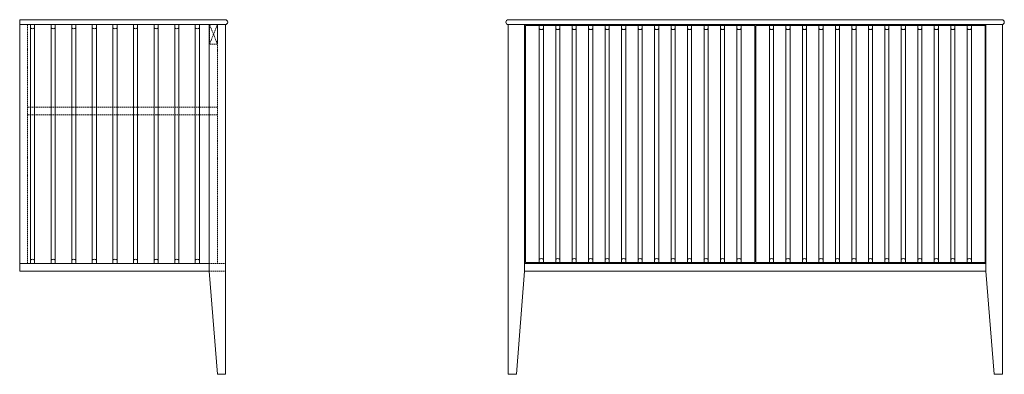
# Model space of a CAD drawing. Units: millimetres. Extents: x 275986 to 278376, y 38285 to 39145.
import ezdxf

# ---------------------------------------------------------------- set-up
doc = ezdxf.new("R2010")
doc.units = ezdxf.units.MM
doc.linetypes.add('HIDDEN2', pattern=[4.7625, 3.175, -1.5875])
for name, color, linetype, lineweight in [('09centre', 7, 'Continuous', 9), ('09dimension', 7, 'Continuous', 9), ('09hidden', 7, 'HIDDEN2', 9), ('09line', 6, 'Continuous', 9)]:
    doc.layers.add(name, color=color, linetype=linetype, lineweight=lineweight)

msp = doc.modelspace()

# ---------------------------------------------------------------- linework, layer by layer
at = {"layer": '09centre'}
for p, q in [((275985.7, 39145.1), (276484.7, 39145.1)), ((275985.7, 39133.1), (275985.7, 38933.1)), ((276445.7, 39133.1), (276445.7, 38535.1)), ((278371.4, 39133.1), (278371.4, 38285.1)), ((277171.4, 38285.1), (277191.4, 38285.1)), ((278371.4, 38285.1), (278351.4, 38285.1))]:
    msp.add_line(p, q, dxfattribs=at)
for centre, start, end in [((276484.7, 39139.1), 270, 90), ((277171.9, 39139.1), 90, 270), ((278369.9, 39139.1), 270, 90)]:
    msp.add_arc(centre, 6, start, end, dxfattribs=at)
at = {"layer": '09dimension'}
for p, q in [((275985.7, 38535.1), (275985.7, 39145.1)), ((276485.7, 38285.1), (276485.7, 39133.1))]:
    msp.add_line(p, q, dxfattribs=at)
at = {"layer": '09dimension', "color": 0}
for p, q in [((276485.7, 39133.1), (275985.7, 39133.1)), ((276485.7, 39133.1), (276485.7, 38540.1)), ((277171.4, 39133.1), (277171.4, 38285.1)), ((277171.9, 39145.1), (278369.9, 39145.1)), ((277211.4, 39133.1), (277211.4, 38535.1)), ((277213.4, 39131.1), (277213.4, 38556.1)), ((278329.4, 39131.1), (278329.4, 38556.1)), ((278331.4, 39133.1), (278331.4, 38535.1)), ((275985.7, 38554.1), (276445.7, 38554.1)), ((276012, 38554.1), (276422, 38554.1)), ((278331.4, 38554.1), (277211.4, 38554.1)), ((277213.4, 38556.1), (277770.4, 38556.1)), ((277772.4, 38556.1), (278329.4, 38556.1)), ((276445.7, 38535.1), (275985.7, 38535.1)), ((277211.4, 38535.1), (277191.4, 38285.1)), ((278331.4, 38535.1), (277211.4, 38535.1)), ((278331.4, 38535.1), (278351.4, 38285.1))]:
    msp.add_line(p, q, dxfattribs=at)
for points in [[(277771.4, 39133.1), (277171.4, 39133.1)], [(278331.4, 39133.1), (277771.4, 39133.1), (277211.4, 39133.1)], [(277770.4, 39131.1), (277213.4, 39131.1)], [(278371.4, 39133.1), (277771.4, 39133.1)], [(277771.4, 39133.1), (278331.4, 39133.1)], [(278329.4, 39131.1), (277772.4, 39131.1)], [(276485.7, 38285.1), (276465.7, 38285.1), (276445.7, 38535.1)]]:
    msp.add_lwpolyline(points, dxfattribs=at)
at = {"layer": '09hidden', "color": 252, "true_color": 0x939598}
for p, q in [((276004.7, 38554.1), (276004.7, 39133.1)), ((276004.7, 38554.1), (276004.7, 39133.1)), ((276004.7, 38933.1), (276465.7, 38933.1)), ((276004.7, 38914.1), (276465.7, 38914.1)), ((276485.7, 38554.1), (276445.7, 38554.1)), ((276485.7, 38535.1), (276445.7, 38535.1))]:
    msp.add_line(p, q, dxfattribs=at)
for points in [[(276465.7, 39133.1), (276465.7, 39086.1), (276446.7, 39086.1), (276446.7, 39133.1), (276465.7, 39086.1)], [(276446.7, 39086.1), (276465.7, 39133.1)], [(276465.7, 39131.1), (276465.7, 38554.1)]]:
    msp.add_lwpolyline(points, dxfattribs=at)
at = {"layer": '09line', "color": 252, "true_color": 0x939598}
for p, q in [((276012, 39133.1), (276012, 38554.1)), ((276022, 39133.1), (276022, 38554.1)), ((276062, 39133.1), (276062, 38554.1)), ((276072, 39133.1), (276072, 38554.1)), ((276112, 39133.1), (276112, 38554.1)), ((276122, 39133.1), (276122, 38554.1)), ((276162, 39133.1), (276162, 38554.1)), ((276172, 39133.1), (276172, 38554.1)), ((276212, 39133.1), (276212, 38554.1)), ((276222, 39133.1), (276222, 38554.1)), ((276262, 39133.1), (276262, 38554.1)), ((276272, 39133.1), (276272, 38554.1)), ((276312, 39133.1), (276312, 38554.1)), ((276322, 39133.1), (276322, 38554.1)), ((276362, 39133.1), (276362, 38554.1)), ((276372, 39133.1), (276372, 38554.1)), ((276412, 39133.1), (276412, 38554.1)), ((276422, 39133.1), (276422, 38554.1)), ((277246.9, 39131.1), (277246.9, 38556.1)), ((277256.9, 39131.1), (277256.9, 38556.1)), ((277286.9, 39131.1), (277286.9, 38556.1)), ((277296.9, 39131.1), (277296.9, 38556.1)), ((277326.9, 39131.1), (277326.9, 38556.1)), ((277336.9, 39131.1), (277336.9, 38556.1)), ((277366.9, 39131.1), (277366.9, 38556.1)), ((277376.9, 39131.1), (277376.9, 38556.1)), ((277406.9, 39131.1), (277406.9, 38556.1)), ((277416.9, 39131.1), (277416.9, 38556.1)), ((277446.9, 39131.1), (277446.9, 38556.1)), ((277456.9, 39131.1), (277456.9, 38556.1)), ((277486.9, 39131.1), (277486.9, 38556.1)), ((277496.9, 39131.1), (277496.9, 38556.1)), ((277526.9, 39131.1), (277526.9, 38556.1)), ((277536.9, 39131.1), (277536.9, 38556.1)), ((277566.9, 39131.1), (277566.9, 38556.1)), ((277576.9, 39131.1), (277576.9, 38556.1)), ((277606.9, 39131.1), (277606.9, 38556.1)), ((277616.9, 39131.1), (277616.9, 38556.1)), ((277646.9, 39131.1), (277646.9, 38556.1)), ((277656.9, 39131.1), (277656.9, 38556.1)), ((277686.9, 39131.1), (277686.9, 38556.1)), ((277696.9, 39131.1), (277696.9, 38556.1)), ((277726.9, 39131.1), (277726.9, 38556.1)), ((277736.9, 39131.1), (277736.9, 38556.1)), ((277805.9, 39131.1), (277805.9, 38556.1)), ((277815.9, 39131.1), (277815.9, 38556.1)), ((277845.9, 39131.1), (277845.9, 38556.1)), ((277855.9, 39131.1), (277855.9, 38556.1)), ((277885.9, 39131.1), (277885.9, 38556.1)), ((277895.9, 39131.1), (277895.9, 38556.1)), ((277925.9, 39131.1), (277925.9, 38556.1)), ((277935.9, 39131.1), (277935.9, 38556.1)), ((277965.9, 39131.1), (277965.9, 38556.1)), ((277975.9, 39131.1), (277975.9, 38556.1)), ((278005.9, 39131.1), (278005.9, 38556.1)), ((278015.9, 39131.1), (278015.9, 38556.1)), ((278045.9, 39131.1), (278045.9, 38556.1)), ((278055.9, 39131.1), (278055.9, 38556.1)), ((278085.9, 39131.1), (278085.9, 38556.1)), ((278095.9, 39131.1), (278095.9, 38556.1)), ((278125.9, 39131.1), (278125.9, 38556.1)), ((278135.9, 39131.1), (278135.9, 38556.1)), ((278165.9, 39131.1), (278165.9, 38556.1)), ((278175.9, 39131.1), (278175.9, 38556.1)), ((278205.9, 39131.1), (278205.9, 38556.1)), ((278215.9, 39131.1), (278215.9, 38556.1)), ((278245.9, 39131.1), (278245.9, 38556.1)), ((278255.9, 39131.1), (278255.9, 38556.1)), ((278285.9, 39131.1), (278285.9, 38556.1)), ((278295.9, 39131.1), (278295.9, 38556.1))]:
    msp.add_line(p, q, dxfattribs=at)
at = {"layer": '09line', "color": 0}
for p, q in [((277770.4, 38556.1), (277770.4, 39131.1)), ((277772.4, 38556.1), (277772.4, 39131.1))]:
    msp.add_line(p, q, dxfattribs=at)
at = {"layer": '09line', "color": 252, "true_color": 0x939598}
for centre, start, end in [((276017, 39129.3), 216.8575, 323.1425), ((276067, 39129.3), 216.8575, 323.1425), ((276117, 39129.3), 216.8575, 323.1425), ((276167, 39129.3), 216.8575, 323.1425), ((276217, 39129.3), 216.8575, 323.1425), ((276267, 39129.3), 216.8575, 323.1425), ((276317, 39129.3), 216.8575, 323.1425), ((276367, 39129.3), 216.8575, 323.1425), ((276417, 39129.3), 216.8575, 323.1425), ((277251.9, 39127.3), 216.8575, 323.1425), ((277291.9, 39127.3), 216.8575, 323.1425), ((277331.9, 39127.3), 216.8575, 323.1425), ((277371.9, 39127.3), 216.8575, 323.1425), ((277411.9, 39127.3), 216.8575, 323.1425), ((277451.9, 39127.3), 216.8575, 323.1425), ((277491.9, 39127.3), 216.8575, 323.1425), ((277531.9, 39127.3), 216.8575, 323.1425), ((277571.9, 39127.3), 216.8575, 323.1425), ((277611.9, 39127.3), 216.8575, 323.1425), ((277651.9, 39127.3), 216.8575, 323.1425), ((277691.9, 39127.3), 216.8575, 323.1425), ((277731.9, 39127.3), 216.8575, 323.1425), ((277810.9, 39127.3), 216.8575, 323.1425), ((277850.9, 39127.3), 216.8575, 323.1425), ((277890.9, 39127.3), 216.8575, 323.1425), ((277930.9, 39127.3), 216.8575, 323.1425), ((277970.9, 39127.3), 216.8575, 323.1425), ((278010.9, 39127.3), 216.8575, 323.1425), ((278050.9, 39127.3), 216.8575, 323.1425), ((278090.9, 39127.3), 216.8575, 323.1425), ((278130.9, 39127.3), 216.8575, 323.1425), ((278170.9, 39127.3), 216.8575, 323.1425), ((278210.9, 39127.3), 216.8575, 323.1425), ((278250.9, 39127.3), 216.8575, 323.1425), ((278290.9, 39127.3), 216.8575, 323.1425), ((276017, 38557.8), 36.8575, 143.1425), ((276067, 38557.8), 36.8575, 143.1425), ((276117, 38557.8), 36.8575, 143.1425), ((276167, 38557.8), 36.8575, 143.1425), ((276217, 38557.8), 36.8575, 143.1425), ((276267, 38557.8), 36.8575, 143.1425), ((276317, 38557.8), 36.8575, 143.1425), ((276367, 38557.8), 36.8575, 143.1425), ((276417, 38557.8), 36.8575, 143.1425), ((277251.9, 38559.8), 36.8575, 143.1425), ((277291.9, 38559.8), 36.8575, 143.1425), ((277331.9, 38559.8), 36.8575, 143.1425), ((277371.9, 38559.8), 36.8575, 143.1425), ((277411.9, 38559.8), 36.8575, 143.1425), ((277451.9, 38559.8), 36.8575, 143.1425), ((277491.9, 38559.8), 36.8575, 143.1425), ((277531.9, 38559.8), 36.8575, 143.1425), ((277571.9, 38559.8), 36.8575, 143.1425), ((277611.9, 38559.8), 36.8575, 143.1425), ((277651.9, 38559.8), 36.8575, 143.1425), ((277691.9, 38559.8), 36.8575, 143.1425), ((277731.9, 38559.8), 36.8575, 143.1425), ((277810.9, 38559.8), 36.8575, 143.1425), ((277850.9, 38559.8), 36.8575, 143.1425), ((277890.9, 38559.8), 36.8575, 143.1425), ((277930.9, 38559.8), 36.8575, 143.1425), ((277970.9, 38559.8), 36.8575, 143.1425), ((278010.9, 38559.8), 36.8575, 143.1425), ((278050.9, 38559.8), 36.8575, 143.1425), ((278090.9, 38559.8), 36.8575, 143.1425), ((278130.9, 38559.8), 36.8575, 143.1425), ((278170.9, 38559.8), 36.8575, 143.1425), ((278210.9, 38559.8), 36.8575, 143.1425), ((278250.9, 38559.8), 36.8575, 143.1425), ((278290.9, 38559.8), 36.8575, 143.1425)]:
    msp.add_arc(centre, 6.25, start, end, dxfattribs=at)

doc.saveas('drawing.dxf')
